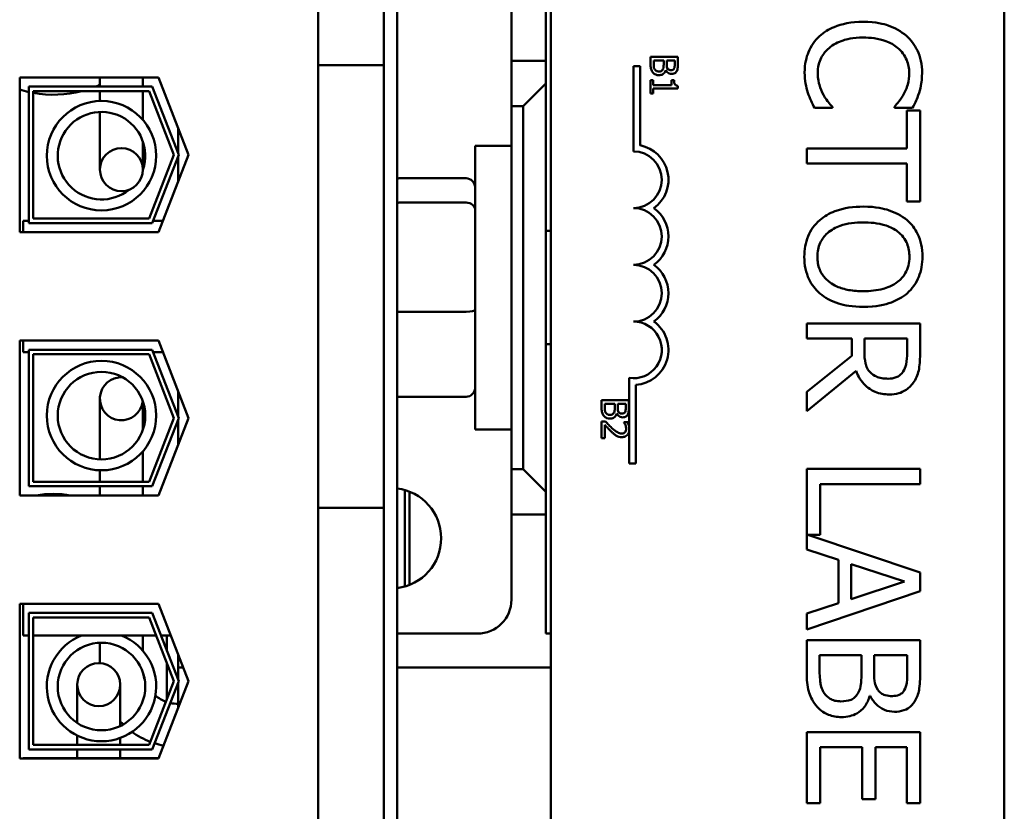
# Model space of a CAD drawing. Units: inches. Extents: x 2 to 86, y 1 to 67.
# Drawn here: x 67.6 to 69.1, y 35.9 to 37.1 of the extents above; entities that cross this region are included whole.
import ezdxf

# ---------------------------------------------------------------- set-up
doc = ezdxf.new("R2010")
doc.units = ezdxf.units.IN
doc.header["$LTSCALE"] = 4
doc.header["$MEASUREMENT"] = 0
doc.layers.add('Visible (ANSI)', color=7, linetype='Continuous', lineweight=50)

msp = doc.modelspace()

# ---------------------------------------------------------------- linework, layer by layer
at = {"layer": 'Visible (ANSI)'}
for p, q in [((68.1937, 34.1694), (68.1937, 39.1694)), ((68.4196, 35.002), (68.4196, 38.2154)), ((69.0863, 38.2154), (69.0863, 35.002)), ((68.4123, 37.0077), (68.4123, 37.1827)), ((68.3619, 37.0077), (68.3619, 37.1327)), ((68.0777, 37.0846), (68.0777, 37.0013)), ((68.1744, 37.0013), (68.1744, 37.0846)), ((68.4123, 37.0077), (68.3619, 37.0077)), ((68.3619, 37.0077), (68.3619, 36.941)), ((68.4123, 36.9744), (68.4123, 37.0077)), ((68.5663, 37.0135), (68.5663, 37.002)), ((68.6063, 37.0135), (68.5663, 37.0135)), ((68.5709, 37.0039), (68.5709, 37.0082)), ((68.5709, 37.0082), (68.5856, 37.0082)), ((68.5856, 37.0082), (68.5856, 37.0021)), ((68.5901, 37.0021), (68.5901, 37.0082)), ((68.5901, 37.0082), (68.6018, 37.0082)), ((68.6018, 37.0082), (68.6018, 37.0031)), ((68.6063, 37.0029), (68.6063, 37.0135)), ((68.1744, 37.0013), (68.0777, 37.0013)), ((68.0777, 36.3507), (68.0777, 37.0013)), ((68.1744, 36.3507), (68.1744, 37.0013)), ((68.5411, 36.9995), (68.5509, 36.9995)), ((68.5411, 36.8745), (68.5411, 36.9995)), ((68.5509, 36.9995), (68.5509, 36.8833)), ((68.5886, 36.9939), (68.5887, 36.9939)), ((67.6391, 36.983), (67.843, 36.983)), ((67.6391, 36.7557), (67.6391, 36.983)), ((67.757, 36.983), (67.757, 36.9697)), ((67.8202, 36.983), (67.8202, 36.9697)), ((67.843, 36.983), (67.8871, 36.8694)), ((68.5704, 36.9791), (68.5663, 36.9791)), ((68.5663, 36.9791), (68.5663, 36.9596)), ((68.5704, 36.9718), (68.5704, 36.9791)), ((68.6009, 36.9791), (68.5972, 36.9791)), ((68.5972, 36.9791), (68.5972, 36.9718)), ((67.6524, 36.769), (67.6524, 36.9697)), ((67.6524, 36.9697), (67.8338, 36.9697)), ((67.6591, 36.963), (67.6591, 36.7757)), ((67.8293, 36.963), (67.6591, 36.963)), ((67.757, 36.963), (67.757, 36.9484)), ((67.8202, 36.963), (67.8202, 36.931)), ((67.8656, 36.8694), (67.8293, 36.963)), ((67.8338, 36.9697), (67.8728, 36.8694)), ((68.4123, 36.9744), (68.3789, 36.941)), ((68.4123, 36.3744), (68.4123, 36.9744)), ((68.5972, 36.9718), (68.5704, 36.9718)), ((68.5704, 36.9596), (68.5704, 36.9667)), ((68.5704, 36.9667), (68.6064, 36.9667)), ((68.6064, 36.9667), (68.6064, 36.9708)), ((68.5663, 36.9596), (68.5704, 36.9596)), ((68.3619, 36.941), (68.3789, 36.941)), ((68.3619, 36.4077), (68.3619, 36.941)), ((68.3789, 36.941), (68.3789, 36.4077)), ((68.8072, 36.9384), (68.8336, 36.9384)), ((68.8336, 36.9384), (68.8336, 36.94)), ((68.9247, 36.9401), (68.9247, 36.9384)), ((68.9247, 36.9384), (68.9514, 36.9384)), ((68.9428, 36.9347), (68.9428, 36.8788)), ((68.9625, 36.9347), (68.9428, 36.9347)), ((68.9625, 36.8007), (68.9625, 36.9347)), ((67.757, 36.9323), (67.757, 36.931)), ((67.757, 36.931), (67.757, 36.8477)), ((67.8202, 36.9205), (67.8202, 36.931)), ((67.8719, 36.8715), (67.8719, 36.9084)), ((67.8202, 36.8477), (67.8202, 36.8886)), ((68.3086, 36.466), (68.3086, 36.8827)), ((68.3619, 36.8827), (68.3086, 36.8827)), ((68.9428, 36.8788), (68.7958, 36.8788)), ((68.7958, 36.8788), (68.7958, 36.8566)), ((67.8293, 36.7757), (67.8656, 36.8694)), ((67.8728, 36.8694), (67.8338, 36.769)), ((67.8871, 36.8694), (67.843, 36.7557)), ((67.8719, 36.8304), (67.8719, 36.8672)), ((68.7958, 36.8566), (68.9428, 36.8566)), ((68.9428, 36.8566), (68.9428, 36.8007)), ((68.1966, 36.8349), (68.2953, 36.8349)), ((68.1966, 36.7992), (68.2953, 36.7992)), ((68.9428, 36.8007), (68.9625, 36.8007)), ((67.6591, 36.7757), (67.8293, 36.7757)), ((67.6444, 36.7557), (67.6444, 36.7724)), ((67.6524, 36.7724), (67.6444, 36.7724)), ((67.8338, 36.769), (67.6524, 36.769)), ((67.8494, 36.7724), (67.8351, 36.7724)), ((67.843, 36.7557), (67.6391, 36.7557)), ((68.4123, 36.7577), (68.4196, 36.7577)), ((68.1966, 36.6387), (68.2953, 36.6387)), ((68.9625, 36.6216), (68.7958, 36.6216)), ((68.7958, 36.6216), (68.7958, 36.5995)), ((68.9625, 36.5787), (68.9625, 36.6216)), ((67.6391, 36.5964), (67.843, 36.5964)), ((67.6391, 36.369), (67.6391, 36.5964)), ((67.6444, 36.5797), (67.6444, 36.5964)), ((67.843, 36.5964), (67.8871, 36.4827)), ((68.4123, 36.591), (68.4196, 36.591)), ((68.7958, 36.5995), (68.8621, 36.5995)), ((68.8621, 36.5995), (68.8621, 36.5741)), ((68.8806, 36.58), (68.8806, 36.5995)), ((68.8806, 36.5995), (68.9433, 36.5995)), ((68.9433, 36.5995), (68.9433, 36.5775)), ((67.6524, 36.5797), (67.6444, 36.5797)), ((67.6524, 36.583), (67.8338, 36.583)), ((67.6524, 36.3824), (67.6524, 36.583)), ((67.6591, 36.5764), (67.6591, 36.389)), ((67.8293, 36.5764), (67.6591, 36.5764)), ((67.8656, 36.4827), (67.8293, 36.5764)), ((67.8338, 36.583), (67.8728, 36.4827)), ((67.8494, 36.5797), (67.8351, 36.5797)), ((68.8621, 36.5741), (68.7958, 36.5214)), ((68.7958, 36.4927), (68.8683, 36.5519)), ((68.5348, 36.4703), (68.5348, 36.5416)), ((68.5446, 36.5315), (68.5446, 36.4161)), ((67.8719, 36.4848), (67.8719, 36.5217)), ((68.1966, 36.5138), (68.2953, 36.5138)), ((68.7958, 36.5214), (68.7958, 36.4927)), ((67.757, 36.511), (67.757, 36.4277)), ((67.8202, 36.4658), (67.8202, 36.5069)), ((68.4943, 36.5089), (68.4943, 36.4975)), ((68.5343, 36.5089), (68.4943, 36.5089)), ((68.4989, 36.4993), (68.4989, 36.5036)), ((68.4989, 36.5036), (68.5137, 36.5036)), ((68.5137, 36.5036), (68.5137, 36.4976)), ((68.5181, 36.4976), (68.5181, 36.5036)), ((68.5181, 36.5036), (68.5298, 36.5036)), ((68.5298, 36.5036), (68.5298, 36.4985)), ((68.5343, 36.4983), (68.5343, 36.5089)), ((68.5166, 36.4893), (68.5168, 36.4893)), ((67.8293, 36.389), (67.8656, 36.4827)), ((67.8728, 36.4827), (67.8338, 36.3824)), ((67.8871, 36.4827), (67.843, 36.369)), ((67.8719, 36.4437), (67.8719, 36.4806)), ((68.5, 36.4776), (68.4943, 36.4776)), ((68.4943, 36.4776), (68.4943, 36.453)), ((68.499, 36.453), (68.499, 36.4726)), ((68.5328, 36.4768), (68.5271, 36.4768)), ((68.5271, 36.4768), (68.5271, 36.4765)), ((68.5348, 36.4629), (68.5348, 36.4703)), ((68.3619, 36.466), (68.3086, 36.466)), ((68.5348, 36.4161), (68.5348, 36.4629)), ((68.4943, 36.453), (68.499, 36.453)), ((67.757, 36.4221), (67.757, 36.4277)), ((67.8202, 36.4277), (67.8202, 36.4339)), ((67.8202, 36.389), (67.8202, 36.4277)), ((68.5446, 36.4161), (68.5348, 36.4161)), ((67.757, 36.389), (67.757, 36.406)), ((68.3789, 36.4077), (68.3619, 36.4077)), ((68.3619, 36.4077), (68.3619, 36.341)), ((68.3789, 36.4077), (68.4123, 36.3744)), ((68.9625, 36.4078), (68.7958, 36.4078)), ((68.7958, 36.4078), (68.7958, 36.2894)), ((68.9625, 36.3857), (68.9625, 36.4078)), ((67.6591, 36.389), (67.8293, 36.389)), ((68.8155, 36.3113), (68.8155, 36.3857)), ((68.8155, 36.3857), (68.9625, 36.3857)), ((67.843, 36.369), (67.6391, 36.369)), ((67.8338, 36.3824), (67.6524, 36.3824)), ((67.757, 36.369), (67.757, 36.3824)), ((67.8202, 36.369), (67.8202, 36.3824)), ((68.2053, 36.3769), (68.2053, 36.2352)), ((68.2119, 36.2375), (68.2119, 36.3746)), ((68.4123, 36.341), (68.4123, 36.3744)), ((68.0777, 36.3507), (68.0777, 36.2674)), ((68.1744, 36.3507), (68.0777, 36.3507)), ((68.1744, 36.2674), (68.1744, 36.3507)), ((68.3619, 36.216), (68.3619, 36.341)), ((68.3619, 36.341), (68.4123, 36.341)), ((68.4123, 36.166), (68.4123, 36.341)), ((68.9625, 36.2556), (68.7974, 36.3113)), ((68.7974, 36.3113), (68.8155, 36.3113)), ((68.7958, 36.2894), (68.8424, 36.2743)), ((68.0777, 35.892), (68.0777, 36.2674)), ((68.1744, 36.2674), (68.1744, 35.892)), ((68.8424, 36.2743), (68.8424, 36.2106)), ((68.8613, 36.2167), (68.8613, 36.2682)), ((68.8613, 36.2682), (68.9398, 36.2425)), ((68.9625, 36.2283), (68.9625, 36.2556)), ((68.9398, 36.2425), (68.8613, 36.2167)), ((68.7958, 36.1721), (68.9625, 36.2283)), ((67.6391, 36.2097), (67.843, 36.2097)), ((67.6391, 35.9824), (67.6391, 36.2097)), ((67.6444, 36.163), (67.6444, 36.2097)), ((67.843, 36.2097), (67.8871, 36.096)), ((68.8424, 36.2106), (68.7958, 36.1955)), ((67.6524, 36.1964), (67.8338, 36.1964)), ((67.6524, 35.9957), (67.6524, 36.1964)), ((67.8338, 36.1964), (67.8728, 36.096)), ((68.7958, 36.1955), (68.7958, 36.1721)), ((67.6591, 36.1897), (67.6591, 36.0024)), ((67.8293, 36.1897), (67.6591, 36.1897)), ((67.8656, 36.096), (67.8293, 36.1897)), ((68.1937, 36.166), (68.3119, 36.166)), ((68.4196, 36.166), (68.4123, 36.166)), ((67.6524, 36.163), (67.6444, 36.163)), ((67.8396, 36.163), (67.6591, 36.163)), ((67.757, 36.1525), (67.757, 36.1226)), ((67.8202, 36.163), (67.8202, 36.1407)), ((67.8611, 36.163), (67.8468, 36.163)), ((67.8553, 36.163), (67.8553, 36.1411)), ((68.9625, 36.1563), (68.7958, 36.1563)), ((68.7958, 36.1563), (68.7958, 36.1085)), ((68.9625, 36.1122), (68.9625, 36.1563)), ((67.8553, 36.1227), (67.8553, 36.0694)), ((67.8719, 36.135), (67.8719, 36.116)), ((68.8147, 36.1162), (68.8147, 36.1342)), ((68.8147, 36.1342), (68.8763, 36.1342)), ((68.8763, 36.1342), (68.8763, 36.1091)), ((68.8948, 36.1091), (68.8948, 36.1342)), ((68.8948, 36.1342), (68.9436, 36.1342)), ((68.9436, 36.1342), (68.9436, 36.113)), ((67.8719, 36.116), (67.8719, 36.0982)), ((67.8793, 36.116), (67.8719, 36.116)), ((68.4196, 36.116), (68.1937, 36.116)), ((67.8293, 36.0024), (67.8656, 36.096)), ((67.8728, 36.096), (67.8338, 35.9957)), ((67.8871, 36.096), (67.843, 35.9824)), ((67.8719, 36.0939), (67.8719, 36.066)), ((67.7237, 36.091), (67.7237, 36.0347)), ((67.7869, 36.0302), (67.7869, 36.091)), ((67.8719, 36.057), (67.8719, 36.066)), ((68.8885, 36.0745), (68.8893, 36.0745)), ((68.9625, 36.0213), (68.7958, 36.0213)), ((68.7958, 36.0213), (68.7958, 35.917)), ((68.9625, 35.917), (68.9625, 36.0213)), ((67.7237, 36.0162), (67.7237, 36.0077)), ((67.7237, 36.0024), (67.7237, 36.0077)), ((67.7869, 36.0077), (67.7869, 36.0128)), ((67.7869, 36.0024), (67.7869, 36.0077)), ((67.8338, 35.9957), (67.6524, 35.9957)), ((67.6591, 36.0024), (67.8293, 36.0024)), ((67.7237, 35.983), (67.7237, 35.9957)), ((67.7869, 35.983), (67.7869, 35.9957)), ((68.8155, 35.917), (68.8155, 35.9991)), ((68.8155, 35.9991), (68.8774, 35.9991)), ((68.8774, 35.9991), (68.8774, 35.9226)), ((68.8971, 35.9226), (68.8971, 35.9991)), ((68.8971, 35.9991), (68.9428, 35.9991)), ((68.9428, 35.9991), (68.9428, 35.917)), ((67.843, 35.9824), (67.6391, 35.9824)), ((67.6444, 35.9824), (67.6444, 35.983)), ((67.8432, 35.983), (67.6444, 35.983)), ((68.8774, 35.9226), (68.8971, 35.9226)), ((68.7958, 35.917), (68.8155, 35.917)), ((68.9428, 35.917), (68.9625, 35.917))]:
    msp.add_line(p, q, dxfattribs=at)
for centre, radius in [((67.7593, 36.8681), 0.0804), ((67.7886, 36.8477), 0.0316), ((67.7593, 36.4863), 0.0804), ((67.7593, 36.4863), 0.0643), ((67.7593, 36.0882), 0.0643), ((67.7553, 36.091), 0.0316)]:
    msp.add_circle(centre, radius, dxfattribs=at)
for centre, radius, start, end in [((67.6886, 37.1244), 0.1667, 252.7105, 257.4554), ((67.6886, 37.1244), 0.1667, 259.7933, 284.5337), ((67.6886, 37.1244), 0.1667, 291.8748, 294.23), ((67.7593, 36.8681), 0.0643, 341.3581, 309.0665), ((68.5411, 36.8328), 0.0515, 305.9425, 79.0242), ((68.5411, 36.8328), 0.0417, 270, 90), ((68.5411, 36.7495), 0.0417, 270, 90), ((68.5411, 36.7495), 0.0515, 305.9425, 54.0575), ((68.5411, 36.6661), 0.0417, 270, 90), ((68.5411, 36.6661), 0.0515, 305.9425, 54.0575), ((68.5411, 36.5828), 0.0417, 261.2996, 90), ((68.5411, 36.5828), 0.0515, 273.8949, 54.0575), ((67.7886, 36.511), 0.0316, 86.6708, 353.5418), ((67.6886, 36.2044), 0.1667, 81.1149, 98.8851), ((68.1849, 36.306), 0.0737, 276.8811, 83.1189), ((68.3119, 36.216), 0.05, 270, 0), ((67.7593, 36.0882), 0.0804, 111.473, 68.527), ((67.8719, 36.1144), 0.0517, 187.868, 198.2454), ((67.8719, 36.1144), 0.0517, 229.7933, 249.6099), ((67.8719, 36.1144), 0.0517, 257.0216, 270), ((67.8719, 36.1144), 0.1149, 222.2567, 225.4313), ((67.8719, 36.1144), 0.1149, 233.8551, 249.1585), ((67.8719, 36.1144), 0.1149, 252.4844, 259.1857)]:
    msp.add_arc(centre, radius, start, end, dxfattribs=at)
for centre, major_axis, ratio, start_param, end_param in [((68.1966, 36.8202), (0, -0.0147), 0.90953, 3.141593, 3.358284), ((68.2953, 36.8202), (0, -0.0147), 0.90953, 1.570796, 3.141593), ((68.1966, 36.7878), (-0.0133, 0), 0.855309, 4.712389, 4.929081), ((68.2953, 36.7878), (0.0133, 0), 0.855309, 0, 1.570796), ((68.1966, 36.642), (-0.0133, 0), 0.244161, 1.354104, 1.570796), ((68.2953, 36.642), (0.0133, 0), 0.244161, 4.712389, 6.283185), ((68.2953, 36.5285), (0, 0.0147), 0.90953, 3.141593, 4.712389), ((68.1966, 36.5285), (0, 0.0147), 0.90953, 2.924901, 3.141593)]:
    msp.add_ellipse(centre, major_axis=major_axis, ratio=ratio, start_param=start_param, end_param=end_param, dxfattribs=at)
for points, knots in [([(68.879, 37.0648), (68.8611, 37.0648), (68.8473, 37.0618), (68.8282, 37.054), (68.821, 37.0496), (68.8147, 37.0438)], [-0.2355804, -0.2355804, -0.2355804, -0.2355804, -0.0970857, -0.0970857, 0, 0, 0, 0]), ([(68.9425, 37.044), (68.9346, 37.051), (68.9255, 37.056), (68.9094, 37.0615), (68.8979, 37.0648), (68.879, 37.0648)], [-0.5727352, -0.5727352, -0.5727352, -0.5727352, -0.2159414, -0.2159414, 0, 0, 0, 0]), ([(68.8147, 37.0438), (68.8111, 37.0406), (68.8079, 37.0369), (68.8024, 37.0289), (68.8001, 37.0247), (68.7955, 37.0132), (68.7928, 37.0034), (68.7928, 36.9902)], [-0.3453931, -0.3453931, -0.3453931, -0.3453931, -0.2478358, -0.2478358, -0.150467, -0.150467, 0, 0, 0, 0]), ([(68.8286, 37.0263), (68.8347, 37.0314), (68.8419, 37.035), (68.8538, 37.039), (68.8631, 37.0417), (68.879, 37.0417)], [-0.5007176, -0.5007176, -0.5007176, -0.5007176, -0.1823961, -0.1823961, 0, 0, 0, 0]), ([(68.879, 37.0417), (68.8889, 37.0417), (68.9007, 37.0406), (68.9185, 37.0341), (68.9243, 37.031), (68.9294, 37.0268)], [-0.2157825, -0.2157825, -0.2157825, -0.2157825, -0.0750046, -0.0750046, 0, 0, 0, 0]), ([(68.9654, 36.9898), (68.9654, 36.9957), (68.9649, 37.0016), (68.9626, 37.0127), (68.9608, 37.0179), (68.9546, 37.031), (68.9492, 37.038), (68.9425, 37.044)], [-0.23334, -0.23334, -0.23334, -0.23334, -0.1660631, -0.1660631, -0.1028925, -0.1028925, 0, 0, 0, 0]), ([(68.812, 36.99), (68.812, 36.9938), (68.8124, 36.9976), (68.8143, 37.0056), (68.8158, 37.0092), (68.82, 37.0175), (68.8239, 37.0222), (68.8286, 37.0263)], [-0.1349581, -0.1349581, -0.1349581, -0.1349581, -0.1056508, -0.1056508, -0.0713614, -0.0713614, 0, 0, 0, 0]), ([(68.9294, 37.0268), (68.9323, 37.0243), (68.935, 37.0215), (68.9395, 37.0153), (68.9414, 37.012), (68.9453, 37.0026), (68.9465, 36.9964), (68.9465, 36.99)], [-0.1607012, -0.1607012, -0.1607012, -0.1607012, -0.1167143, -0.1167143, -0.0736279, -0.0736279, 0, 0, 0, 0]), ([(68.5663, 37.002), (68.5663, 36.9984), (68.5667, 36.9965), (68.5676, 36.9936), (68.5684, 36.992), (68.5696, 36.9905)], [-0.03420663, -0.03420663, -0.03420663, -0.03420663, -0.02111028, -0.02111028, 0, 0, 0, 0]), ([(68.5696, 36.9905), (68.5701, 36.9898), (68.5708, 36.9892), (68.5722, 36.9881), (68.573, 36.9876), (68.5755, 36.9866), (68.577, 36.9864), (68.5786, 36.9864)], [-0.04320546, -0.04320546, -0.04320546, -0.04320546, -0.02995386, -0.02995386, -0.01806939, -0.01806939, 0, 0, 0, 0]), ([(68.5725, 36.9948), (68.5722, 36.9953), (68.5719, 36.9959), (68.5714, 36.9971), (68.5713, 36.9977), (68.5711, 36.999), (68.5709, 37.0005), (68.5709, 37.0039)], [-0.1097402, -0.1097402, -0.1097402, -0.1097402, -0.0746497, -0.0746497, -0.0380627, -0.0380627, 0, 0, 0, 0]), ([(68.5784, 36.9919), (68.5777, 36.9919), (68.5769, 36.992), (68.5755, 36.9923), (68.575, 36.9925), (68.5737, 36.9933), (68.5731, 36.994), (68.5725, 36.9948)], [-0.02306337, -0.02306337, -0.02306337, -0.02306337, -0.01687777, -0.01687777, -0.01077554, -0.01077554, 0, 0, 0, 0]), ([(68.5846, 36.9951), (68.5843, 36.9945), (68.5839, 36.9939), (68.5828, 36.9929), (68.5823, 36.9926), (68.5809, 36.9921), (68.5796, 36.9919), (68.5784, 36.9919)], [-0.02329222, -0.02329222, -0.02329222, -0.02329222, -0.0192567, -0.0192567, -0.01448536, -0.01448536, 0, 0, 0, 0]), ([(68.5786, 36.9864), (68.5796, 36.9864), (68.5806, 36.9865), (68.5824, 36.9869), (68.5832, 36.9872), (68.585, 36.9882), (68.5859, 36.989), (68.5876, 36.9912), (68.5882, 36.9925), (68.5886, 36.9939)], [-0.05810018, -0.05810018, -0.05810018, -0.05810018, -0.04429921, -0.04429921, -0.03159195, -0.03159195, -0.01636121, -0.01636121, 0, 0, 0, 0]), ([(68.5856, 37.0021), (68.5856, 37.0007), (68.5856, 36.9991), (68.5854, 36.9974), (68.5852, 36.9963), (68.5846, 36.9951)], [-0.04986036, -0.04986036, -0.04986036, -0.04986036, -0.01514589, -0.01514589, 0, 0, 0, 0]), ([(68.5887, 36.9939), (68.5893, 36.9927), (68.59, 36.9917), (68.5916, 36.9902), (68.5925, 36.9894), (68.5949, 36.9885), (68.5961, 36.9882), (68.5973, 36.9882)], [-0.05151697, -0.05151697, -0.05151697, -0.05151697, -0.02945551, -0.02945551, -0.01403183, -0.01403183, 0, 0, 0, 0]), ([(68.5914, 36.996), (68.5909, 36.9968), (68.5905, 36.9976), (68.5901, 36.9994), (68.5901, 37.0007), (68.5901, 37.0021)], [-0.03264374, -0.03264374, -0.03264374, -0.03264374, -0.01655002, -0.01655002, 0, 0, 0, 0]), ([(68.5966, 36.9938), (68.5957, 36.9938), (68.5949, 36.9939), (68.5934, 36.9943), (68.5929, 36.9945), (68.5921, 36.9951), (68.5917, 36.9955), (68.5914, 36.996)], [-0.01614271, -0.01614271, -0.01614271, -0.01614271, -0.01115771, -0.01115771, -0.00679168, -0.00679168, 0, 0, 0, 0]), ([(68.6007, 36.9958), (68.6005, 36.9955), (68.6003, 36.9951), (68.5996, 36.9945), (68.5992, 36.9943), (68.5982, 36.9939), (68.5974, 36.9938), (68.5966, 36.9938)], [-0.01611241, -0.01611241, -0.01611241, -0.01611241, -0.0128949, -0.0128949, -0.00913085, -0.00913085, 0, 0, 0, 0]), ([(68.5973, 36.9882), (68.5984, 36.9882), (68.5995, 36.9884), (68.6018, 36.9892), (68.6025, 36.9897), (68.6036, 36.9907), (68.6042, 36.9915), (68.6047, 36.9924)], [-0.0222312, -0.0222312, -0.0222312, -0.0222312, -0.01716168, -0.01716168, -0.01169092, -0.01169092, 0, 0, 0, 0]), ([(68.6018, 37.0031), (68.6018, 37.0016), (68.6018, 37), (68.6015, 36.9976), (68.6012, 36.9967), (68.6007, 36.9958)], [-0.02836535, -0.02836535, -0.02836535, -0.02836535, -0.01085458, -0.01085458, 0, 0, 0, 0]), ([(68.6047, 36.9924), (68.6057, 36.9942), (68.6059, 36.9958), (68.6063, 36.9982), (68.6063, 37.0007), (68.6063, 37.0029)], [-0.03480564, -0.03480564, -0.03480564, -0.03480564, -0.02475505, -0.02475505, 0, 0, 0, 0]), ([(68.6064, 36.9708), (68.6059, 36.9708), (68.6054, 36.9709), (68.6044, 36.9712), (68.6039, 36.9714), (68.6031, 36.9718), (68.6027, 36.9721), (68.6022, 36.9728), (68.6018, 36.9733), (68.601, 36.9756), (68.6009, 36.9774), (68.6009, 36.9791)], [-0.1005438, -0.1005438, -0.1005438, -0.1005438, -0.0762723, -0.0762723, -0.0553229, -0.0553229, -0.032618, -0.032618, -0.0195337, -0.0195337, 0, 0, 0, 0]), ([(68.7928, 36.9902), (68.7928, 36.9846), (68.7931, 36.9788), (68.795, 36.9694), (68.7962, 36.9649), (68.7977, 36.9605)], [-0.1087261, -0.1087261, -0.1087261, -0.1087261, -0.0533013, -0.0533013, 0, 0, 0, 0]), ([(68.8203, 36.9577), (68.8177, 36.9622), (68.8158, 36.9672), (68.8137, 36.9747), (68.812, 36.9807), (68.812, 36.99)], [-0.3154135, -0.3154135, -0.3154135, -0.3154135, -0.1053581, -0.1053581, 0, 0, 0, 0]), ([(68.9465, 36.99), (68.9465, 36.9842), (68.946, 36.9783), (68.9435, 36.9701), (68.9419, 36.9648), (68.9386, 36.9589)], [-0.2383759, -0.2383759, -0.2383759, -0.2383759, -0.0777001, -0.0777001, 0, 0, 0, 0]), ([(68.9611, 36.9605), (68.9625, 36.9649), (68.9635, 36.9695), (68.9646, 36.9764), (68.9654, 36.9818), (68.9654, 36.9898)], [-0.270358, -0.270358, -0.270358, -0.270358, -0.0913811, -0.0913811, 0, 0, 0, 0]), ([(68.7977, 36.9605), (68.7989, 36.9566), (68.8004, 36.9524), (68.8039, 36.9453), (68.8055, 36.9418), (68.8072, 36.9384)], [-0.09074081, -0.09074081, -0.09074081, -0.09074081, -0.04384946, -0.04384946, 0, 0, 0, 0]), ([(68.8336, 36.94), (68.8315, 36.9421), (68.8292, 36.9448), (68.8264, 36.9483), (68.8237, 36.9517), (68.8203, 36.9577)], [-0.2189742, -0.2189742, -0.2189742, -0.2189742, -0.0785707, -0.0785707, 0, 0, 0, 0]), ([(68.9386, 36.9589), (68.9364, 36.955), (68.934, 36.9511), (68.929, 36.9451), (68.9269, 36.9426), (68.9247, 36.9401)], [-0.08851483, -0.08851483, -0.08851483, -0.08851483, -0.03795404, -0.03795404, 0, 0, 0, 0]), ([(68.9514, 36.9384), (68.9534, 36.942), (68.9552, 36.9457), (68.9577, 36.9514), (68.9595, 36.9555), (68.9611, 36.9605)], [-0.1794687, -0.1794687, -0.1794687, -0.1794687, -0.0607087, -0.0607087, 0, 0, 0, 0]), ([(68.8791, 36.7933), (68.8649, 36.7933), (68.8506, 36.7915), (68.8292, 36.7834), (68.8216, 36.7791), (68.815, 36.7734)], [-0.2619603, -0.2619603, -0.2619603, -0.2619603, -0.0995786, -0.0995786, 0, 0, 0, 0]), ([(68.9434, 36.7733), (68.9354, 36.7801), (68.926, 36.7848), (68.9098, 36.7901), (68.8981, 36.7933), (68.8791, 36.7933)], [-0.5669914, -0.5669914, -0.5669914, -0.5669914, -0.2162681, -0.2162681, 0, 0, 0, 0]), ([(68.815, 36.7734), (68.8113, 36.7702), (68.8079, 36.7665), (68.8022, 36.7586), (68.7998, 36.7544), (68.7939, 36.7402), (68.7923, 36.73), (68.7923, 36.7197)], [-0.2374481, -0.2374481, -0.2374481, -0.2374481, -0.1763109, -0.1763109, -0.117793, -0.117793, 0, 0, 0, 0]), ([(68.8115, 36.7196), (68.8115, 36.7232), (68.8118, 36.7269), (68.8133, 36.7338), (68.8143, 36.7371), (68.8183, 36.7456), (68.8218, 36.7502), (68.8321, 36.7595), (68.8386, 36.7628), (68.8557, 36.769), (68.8677, 36.7702), (68.8791, 36.7702)], [-0.3323175, -0.3323175, -0.3323175, -0.3323175, -0.2970307, -0.2970307, -0.2638387, -0.2638387, -0.2069974, -0.2069974, -0.1305235, -0.1305235, 0, 0, 0, 0]), ([(68.8791, 36.7702), (68.8879, 36.7702), (68.9004, 36.7694), (68.9187, 36.7633), (68.9245, 36.7605), (68.9295, 36.7566)], [-0.2198636, -0.2198636, -0.2198636, -0.2198636, -0.0730182, -0.0730182, 0, 0, 0, 0]), ([(68.966, 36.7197), (68.966, 36.7257), (68.9654, 36.7316), (68.963, 36.743), (68.9612, 36.7483), (68.955, 36.761), (68.9499, 36.7677), (68.9434, 36.7733)], [-0.2297757, -0.2297757, -0.2297757, -0.2297757, -0.161847, -0.161847, -0.0979811, -0.0979811, 0, 0, 0, 0]), ([(68.9295, 36.7566), (68.9326, 36.7542), (68.9354, 36.7515), (68.9405, 36.745), (68.9422, 36.7417), (68.9458, 36.7329), (68.9468, 36.7262), (68.9468, 36.7196)], [-0.137988, -0.137988, -0.137988, -0.137988, -0.1090307, -0.1090307, -0.076096, -0.076096, 0, 0, 0, 0]), ([(68.7923, 36.7197), (68.7923, 36.7137), (68.7929, 36.7078), (68.7952, 36.6966), (68.797, 36.6911), (68.8032, 36.6783), (68.8085, 36.6717), (68.815, 36.6659)], [-0.2310923, -0.2310923, -0.2310923, -0.2310923, -0.1627208, -0.1627208, -0.0988125, -0.0988125, 0, 0, 0, 0]), ([(68.8791, 36.669), (68.872, 36.669), (68.8647, 36.6695), (68.8516, 36.6719), (68.8456, 36.6736), (68.8321, 36.6797), (68.8272, 36.6839), (68.8202, 36.6911), (68.8171, 36.6956), (68.8125, 36.7068), (68.8115, 36.7131), (68.8115, 36.7196)], [-0.2634427, -0.2634427, -0.2634427, -0.2634427, -0.222649, -0.222649, -0.1878042, -0.1878042, -0.1377839, -0.1377839, -0.0737042, -0.0737042, 0, 0, 0, 0]), ([(68.9468, 36.7196), (68.9468, 36.7152), (68.9464, 36.7109), (68.9443, 36.7027), (68.9428, 36.6989), (68.9379, 36.6904), (68.9341, 36.6862), (68.9295, 36.6827)], [-0.1623056, -0.1623056, -0.1623056, -0.1623056, -0.1125339, -0.1125339, -0.0659705, -0.0659705, 0, 0, 0, 0]), ([(68.9434, 36.6659), (68.9471, 36.6692), (68.9504, 36.6728), (68.9567, 36.6818), (68.959, 36.6866), (68.9644, 36.6994), (68.966, 36.7095), (68.966, 36.7197)], [-0.1938257, -0.1938257, -0.1938257, -0.1938257, -0.1592284, -0.1592284, -0.1165822, -0.1165822, 0, 0, 0, 0]), ([(68.9295, 36.6827), (68.9219, 36.6768), (68.9132, 36.674), (68.899, 36.67), (68.8889, 36.669), (68.8791, 36.669)], [-0.1691984, -0.1691984, -0.1691984, -0.1691984, -0.111549, -0.111549, 0, 0, 0, 0]), ([(68.815, 36.6659), (68.8188, 36.6626), (68.823, 36.6598), (68.8322, 36.6548), (68.8373, 36.6527), (68.8511, 36.6484), (68.863, 36.6459), (68.8791, 36.6459)], [-0.3991838, -0.3991838, -0.3991838, -0.3991838, -0.295861, -0.295861, -0.1843802, -0.1843802, 0, 0, 0, 0]), ([(68.8791, 36.6459), (68.898, 36.6459), (68.911, 36.6492), (68.9287, 36.6558), (68.9366, 36.6601), (68.9434, 36.6659)], [-0.2156543, -0.2156543, -0.2156543, -0.2156543, -0.1027425, -0.1027425, 0, 0, 0, 0]), ([(68.8893, 36.5499), (68.8875, 36.5517), (68.8861, 36.5536), (68.8832, 36.5589), (68.8826, 36.5617), (68.8811, 36.5684), (68.8806, 36.5743), (68.8806, 36.58)], [-0.08808645, -0.08808645, -0.08808645, -0.08808645, -0.07878701, -0.07878701, -0.06541676, -0.06541676, 0, 0, 0, 0]), ([(68.9433, 36.5775), (68.9433, 36.5737), (68.9431, 36.5669), (68.941, 36.5575), (68.9397, 36.5541), (68.9376, 36.551)], [-0.1096682, -0.1096682, -0.1096682, -0.1096682, -0.0421512, -0.0421512, 0, 0, 0, 0]), ([(68.9537, 36.5363), (68.9555, 36.5391), (68.9571, 36.5421), (68.9595, 36.5483), (68.9604, 36.5515), (68.9622, 36.5626), (68.9625, 36.5707), (68.9625, 36.5787)], [-0.1677598, -0.1677598, -0.1677598, -0.1677598, -0.1290227, -0.1290227, -0.0915306, -0.0915306, 0, 0, 0, 0]), ([(68.8683, 36.5519), (68.8699, 36.5478), (68.8718, 36.5439), (68.8764, 36.5367), (68.879, 36.5335), (68.888, 36.5249), (68.8936, 36.5223), (68.9031, 36.5184), (68.9101, 36.5174), (68.9172, 36.5174)], [-0.1541803, -0.1541803, -0.1541803, -0.1541803, -0.1350939, -0.1350939, -0.1169397, -0.1169397, -0.0811847, -0.0811847, 0, 0, 0, 0]), ([(68.9155, 36.5405), (68.9123, 36.5405), (68.9092, 36.5407), (68.903, 36.5418), (68.9004, 36.5426), (68.8948, 36.5451), (68.8918, 36.5472), (68.8893, 36.5499)], [-0.09760014, -0.09760014, -0.09760014, -0.09760014, -0.07012214, -0.07012214, -0.04247941, -0.04247941, 0, 0, 0, 0]), ([(68.9376, 36.551), (68.9364, 36.5491), (68.9349, 36.5474), (68.9311, 36.5443), (68.9291, 36.5433), (68.9237, 36.5411), (68.9196, 36.5405), (68.9155, 36.5405)], [-0.08503315, -0.08503315, -0.08503315, -0.08503315, -0.06740103, -0.06740103, -0.04703786, -0.04703786, 0, 0, 0, 0]), ([(68.9172, 36.5174), (68.9219, 36.5174), (68.9266, 36.5178), (68.9343, 36.52), (68.938, 36.5215), (68.9468, 36.5275), (68.9506, 36.5315), (68.9537, 36.5363)], [-0.2014197, -0.2014197, -0.2014197, -0.2014197, -0.1216699, -0.1216699, -0.0648422, -0.0648422, 0, 0, 0, 0]), ([(68.5006, 36.4902), (68.5002, 36.4907), (68.4999, 36.4913), (68.4995, 36.4925), (68.4993, 36.4931), (68.4991, 36.4945), (68.4989, 36.496), (68.4989, 36.4993)], [-0.1097402, -0.1097402, -0.1097402, -0.1097402, -0.0746497, -0.0746497, -0.0380627, -0.0380627, 0, 0, 0, 0]), ([(68.5298, 36.4985), (68.5298, 36.497), (68.5298, 36.4955), (68.5295, 36.493), (68.5292, 36.4921), (68.5288, 36.4913)], [-0.02836535, -0.02836535, -0.02836535, -0.02836535, -0.01085458, -0.01085458, 0, 0, 0, 0]), ([(68.4943, 36.4975), (68.4943, 36.4939), (68.4948, 36.4919), (68.4956, 36.489), (68.4964, 36.4874), (68.4976, 36.4859)], [-0.03420663, -0.03420663, -0.03420663, -0.03420663, -0.02111028, -0.02111028, 0, 0, 0, 0]), ([(68.4976, 36.4859), (68.4981, 36.4852), (68.4988, 36.4846), (68.5002, 36.4836), (68.501, 36.483), (68.5035, 36.482), (68.505, 36.4818), (68.5066, 36.4818)], [-0.04320546, -0.04320546, -0.04320546, -0.04320546, -0.02995386, -0.02995386, -0.01806939, -0.01806939, 0, 0, 0, 0]), ([(68.5064, 36.4873), (68.5057, 36.4873), (68.5049, 36.4874), (68.5035, 36.4877), (68.503, 36.488), (68.5018, 36.4888), (68.5011, 36.4895), (68.5006, 36.4902)], [-0.02306337, -0.02306337, -0.02306337, -0.02306337, -0.01687777, -0.01687777, -0.01077554, -0.01077554, 0, 0, 0, 0]), ([(68.5126, 36.4906), (68.5123, 36.49), (68.5119, 36.4894), (68.5108, 36.4883), (68.5103, 36.4881), (68.5089, 36.4875), (68.5077, 36.4873), (68.5064, 36.4873)], [-0.02329222, -0.02329222, -0.02329222, -0.02329222, -0.0192567, -0.0192567, -0.01448536, -0.01448536, 0, 0, 0, 0]), ([(68.5066, 36.4818), (68.5076, 36.4818), (68.5086, 36.4819), (68.5104, 36.4823), (68.5112, 36.4827), (68.513, 36.4836), (68.5139, 36.4844), (68.5156, 36.4866), (68.5162, 36.4879), (68.5166, 36.4893)], [-0.05810018, -0.05810018, -0.05810018, -0.05810018, -0.04429921, -0.04429921, -0.03159195, -0.03159195, -0.01636121, -0.01636121, 0, 0, 0, 0]), ([(68.5137, 36.4976), (68.5137, 36.4961), (68.5136, 36.4945), (68.5134, 36.4928), (68.5132, 36.4918), (68.5126, 36.4906)], [-0.04986036, -0.04986036, -0.04986036, -0.04986036, -0.01514589, -0.01514589, 0, 0, 0, 0]), ([(68.5168, 36.4893), (68.5173, 36.4881), (68.518, 36.4871), (68.5196, 36.4856), (68.5205, 36.4849), (68.5229, 36.4839), (68.5241, 36.4837), (68.5253, 36.4837)], [-0.05151697, -0.05151697, -0.05151697, -0.05151697, -0.02945551, -0.02945551, -0.01403183, -0.01403183, 0, 0, 0, 0]), ([(68.5194, 36.4915), (68.5189, 36.4922), (68.5185, 36.493), (68.5182, 36.4948), (68.5181, 36.4961), (68.5181, 36.4976)], [-0.03264374, -0.03264374, -0.03264374, -0.03264374, -0.01655002, -0.01655002, 0, 0, 0, 0]), ([(68.5246, 36.4892), (68.5237, 36.4892), (68.5229, 36.4893), (68.5214, 36.4897), (68.5209, 36.49), (68.5201, 36.4905), (68.5197, 36.491), (68.5194, 36.4915)], [-0.01614271, -0.01614271, -0.01614271, -0.01614271, -0.01115771, -0.01115771, -0.00679168, -0.00679168, 0, 0, 0, 0]), ([(68.5288, 36.4913), (68.5285, 36.4909), (68.5283, 36.4906), (68.5276, 36.49), (68.5272, 36.4898), (68.5262, 36.4893), (68.5254, 36.4892), (68.5246, 36.4892)], [-0.01611241, -0.01611241, -0.01611241, -0.01611241, -0.0128949, -0.0128949, -0.00913085, -0.00913085, 0, 0, 0, 0]), ([(68.5253, 36.4837), (68.5264, 36.4837), (68.5276, 36.4838), (68.5298, 36.4846), (68.5305, 36.4851), (68.5316, 36.4861), (68.5322, 36.4869), (68.5327, 36.4878)], [-0.0222312, -0.0222312, -0.0222312, -0.0222312, -0.01716168, -0.01716168, -0.01169092, -0.01169092, 0, 0, 0, 0]), ([(68.5327, 36.4878), (68.5337, 36.4897), (68.534, 36.4912), (68.5343, 36.4937), (68.5343, 36.4962), (68.5343, 36.4983)], [-0.03480564, -0.03480564, -0.03480564, -0.03480564, -0.02475505, -0.02475505, 0, 0, 0, 0]), ([(68.499, 36.4726), (68.5007, 36.4708), (68.5029, 36.4685), (68.5055, 36.4658), (68.5074, 36.4639), (68.5093, 36.4621)], [-0.04283915, -0.04283915, -0.04283915, -0.04283915, -0.03037008, -0.03037008, 0, 0, 0, 0]), ([(68.5096, 36.468), (68.5072, 36.4702), (68.5058, 36.4717), (68.5032, 36.4743), (68.5016, 36.476), (68.5, 36.4776)], [-0.04170724, -0.04170724, -0.04170724, -0.04170724, -0.02643388, -0.02643388, 0, 0, 0, 0]), ([(68.5271, 36.4765), (68.5275, 36.476), (68.5278, 36.4754), (68.5286, 36.4741), (68.529, 36.4734), (68.5293, 36.4726)], [-0.01709269, -0.01709269, -0.01709269, -0.01709269, -0.00936796, -0.00936796, 0, 0, 0, 0]), ([(68.5293, 36.4726), (68.5298, 36.4713), (68.5301, 36.4703), (68.5304, 36.4689), (68.5305, 36.4679), (68.5305, 36.467)], [-0.01621929, -0.01621929, -0.01621929, -0.01621929, -0.01114601, -0.01114601, 0, 0, 0, 0]), ([(68.5348, 36.4703), (68.5347, 36.4712), (68.5345, 36.4718), (68.5339, 36.4738), (68.5334, 36.4755), (68.5328, 36.4768)], [-0.02032469, -0.02032469, -0.02032469, -0.02032469, -0.01636059, -0.01636059, 0, 0, 0, 0]), ([(68.5093, 36.4621), (68.5104, 36.461), (68.5116, 36.46), (68.5138, 36.4582), (68.515, 36.4574), (68.5162, 36.4567)], [-0.03315218, -0.03315218, -0.03315218, -0.03315218, -0.0160429, -0.0160429, 0, 0, 0, 0]), ([(68.5239, 36.4601), (68.5228, 36.4601), (68.5218, 36.4602), (68.5197, 36.4608), (68.5186, 36.4612), (68.5155, 36.463), (68.5127, 36.4652), (68.5096, 36.468)], [-0.08762492, -0.08762492, -0.08762492, -0.08762492, -0.06763594, -0.06763594, -0.04692782, -0.04692782, 0, 0, 0, 0]), ([(68.5162, 36.4567), (68.5177, 36.4558), (68.5191, 36.4554), (68.5213, 36.4548), (68.5227, 36.4546), (68.5242, 36.4546)], [-0.02530612, -0.02530612, -0.02530612, -0.02530612, -0.01672719, -0.01672719, 0, 0, 0, 0]), ([(68.5289, 36.4621), (68.5286, 36.4617), (68.5283, 36.4615), (68.5276, 36.4609), (68.5271, 36.4607), (68.5259, 36.4602), (68.5249, 36.4601), (68.5239, 36.4601)], [-0.01799053, -0.01799053, -0.01799053, -0.01799053, -0.01511041, -0.01511041, -0.01146257, -0.01146257, 0, 0, 0, 0]), ([(68.5242, 36.4546), (68.525, 36.4546), (68.5259, 36.4547), (68.5275, 36.455), (68.5283, 36.4552), (68.5302, 36.456), (68.5312, 36.4568), (68.5328, 36.4584), (68.5336, 36.4595), (68.5345, 36.4617), (68.5347, 36.4623), (68.5348, 36.4629)], [-0.0959954, -0.0959954, -0.0959954, -0.0959954, -0.07980065, -0.07980065, -0.06487587, -0.06487587, -0.04062092, -0.04062092, -0.02135969, -0.02135969, -0.01400319, -0.01400319, -0.01400319, -0.01400319]), ([(68.5305, 36.467), (68.5305, 36.4657), (68.5303, 36.4648), (68.5298, 36.4634), (68.5295, 36.4627), (68.5289, 36.4621)], [-0.0167019, -0.0167019, -0.0167019, -0.0167019, -0.00937535, -0.00937535, 0, 0, 0, 0]), ([(68.7958, 36.1085), (68.7958, 36.0988), (68.7966, 36.0889), (68.8005, 36.0754), (68.8033, 36.0684), (68.8093, 36.0606)], [-0.2818063, -0.2818063, -0.2818063, -0.2818063, -0.1121049, -0.1121049, 0, 0, 0, 0]), ([(68.8217, 36.0784), (68.8203, 36.0806), (68.8191, 36.0829), (68.8168, 36.0889), (68.8163, 36.0918), (68.815, 36.0998), (68.8147, 36.1083), (68.8147, 36.1162)], [-0.1236077, -0.1236077, -0.1236077, -0.1236077, -0.1097926, -0.1097926, -0.0901693, -0.0901693, 0, 0, 0, 0]), ([(68.8763, 36.1091), (68.8763, 36.0983), (68.8758, 36.0936), (68.875, 36.0874), (68.8738, 36.0835), (68.872, 36.0799)], [-0.07155285, -0.07155285, -0.07155285, -0.07155285, -0.04637894, -0.04637894, 0, 0, 0, 0]), ([(68.9004, 36.0835), (68.8975, 36.088), (68.8964, 36.0914), (68.8951, 36.0973), (68.8948, 36.1028), (68.8948, 36.1091)], [-0.1175554, -0.1175554, -0.1175554, -0.1175554, -0.0713546, -0.0713546, 0, 0, 0, 0]), ([(68.9436, 36.113), (68.9436, 36.1066), (68.9436, 36.1002), (68.9423, 36.0899), (68.9412, 36.0862), (68.9392, 36.0827)], [-0.1181889, -0.1181889, -0.1181889, -0.1181889, -0.0452274, -0.0452274, 0, 0, 0, 0]), ([(68.9557, 36.0684), (68.9587, 36.0737), (68.9606, 36.0794), (68.9625, 36.0943), (68.9625, 36.1033), (68.9625, 36.1122)], [-0.1714445, -0.1714445, -0.1714445, -0.1714445, -0.101982, -0.101982, 0, 0, 0, 0]), ([(68.872, 36.0799), (68.8706, 36.0774), (68.869, 36.0749), (68.8645, 36.0705), (68.8624, 36.0694), (68.8565, 36.067), (68.8513, 36.0664), (68.8461, 36.0664)], [-0.09705092, -0.09705092, -0.09705092, -0.09705092, -0.08023623, -0.08023623, -0.06035565, -0.06035565, 0, 0, 0, 0]), ([(68.9218, 36.0742), (68.9184, 36.0742), (68.9147, 36.0745), (68.9085, 36.0762), (68.9066, 36.0773), (68.9033, 36.0796), (68.9017, 36.0815), (68.9004, 36.0835)], [-0.0672613, -0.0672613, -0.0672613, -0.0672613, -0.04649044, -0.04649044, -0.02829868, -0.02829868, 0, 0, 0, 0]), ([(68.9392, 36.0827), (68.9384, 36.0812), (68.9373, 36.0798), (68.9344, 36.0773), (68.9328, 36.0765), (68.9285, 36.0747), (68.9252, 36.0742), (68.9218, 36.0742)], [-0.06713504, -0.06713504, -0.06713504, -0.06713504, -0.05372874, -0.05372874, -0.0380452, -0.0380452, 0, 0, 0, 0]), ([(68.8461, 36.0664), (68.8431, 36.0664), (68.84, 36.0667), (68.8342, 36.0681), (68.832, 36.0691), (68.8268, 36.0723), (68.824, 36.0752), (68.8217, 36.0784)], [-0.09609737, -0.09609737, -0.09609737, -0.09609737, -0.07032406, -0.07032406, -0.04489809, -0.04489809, 0, 0, 0, 0]), ([(68.847, 36.0433), (68.8511, 36.0433), (68.8552, 36.0437), (68.8628, 36.0455), (68.8663, 36.0469), (68.8735, 36.051), (68.8774, 36.0542), (68.8845, 36.0633), (68.8869, 36.0687), (68.8885, 36.0745)], [-0.2420841, -0.2420841, -0.2420841, -0.2420841, -0.18458, -0.18458, -0.1316331, -0.1316331, -0.0681717, -0.0681717, 0, 0, 0, 0]), ([(68.8893, 36.0745), (68.8916, 36.0697), (68.8946, 36.0654), (68.901, 36.0592), (68.9049, 36.0561), (68.9149, 36.052), (68.9198, 36.0511), (68.9249, 36.0511)], [-0.214654, -0.214654, -0.214654, -0.214654, -0.1227313, -0.1227313, -0.058466, -0.058466, 0, 0, 0, 0]), ([(68.9249, 36.0511), (68.9296, 36.0511), (68.9343, 36.0517), (68.9435, 36.0549), (68.9464, 36.0572), (68.9512, 36.0612), (68.9538, 36.0646), (68.9557, 36.0684)], [-0.09263001, -0.09263001, -0.09263001, -0.09263001, -0.07150701, -0.07150701, -0.04871217, -0.04871217, 0, 0, 0, 0]), ([(68.8093, 36.0606), (68.8117, 36.0576), (68.8144, 36.055), (68.8202, 36.0506), (68.8238, 36.0484), (68.8339, 36.0443), (68.8404, 36.0433), (68.847, 36.0433)], [-0.1800228, -0.1800228, -0.1800228, -0.1800228, -0.1248077, -0.1248077, -0.0752891, -0.0752891, 0, 0, 0, 0])]:
    msp.add_open_spline(points, degree=3, knots=knots, dxfattribs=at)

doc.saveas('drawing.dxf')
